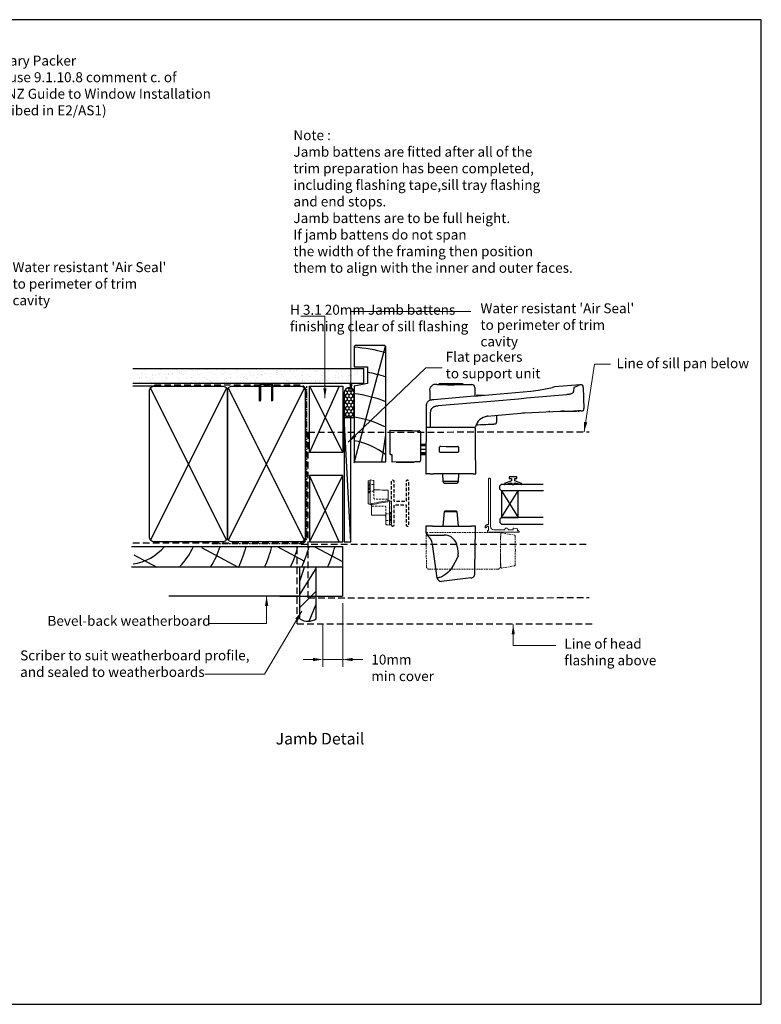
# Model space of a CAD drawing. Units: millimetres. Extents: x 0 to 5796, y 0 to 594.
# Drawn here: x 3367 to 3814, y 0 to 594 of the extents above; entities that cross this region are included whole.
import ezdxf
from ezdxf.enums import TextEntityAlignment as Align

# ---------------------------------------------------------------- set-up
doc = ezdxf.new("R2010")
doc.units = ezdxf.units.MM
doc.header["$MEASUREMENT"] = 0
for name, pattern in [('CENTER', [2, 1.25, -0.25, 0.25, -0.25]), ('DASHED', [0.75, 0.5, -0.25]), ('DASHED2', [0.375, 0.25, -0.125]), ('HIDDEN', [1.905, 1.27, -0.635])]:
    doc.linetypes.add(name, pattern=pattern)
for name, color, linetype in [('Flashing', 3, 'Continuous'), ('Framing', 2, 'Continuous'), ('Glazing', 3, 'Continuous'), ('Omega Joinery', 170, 'Continuous'), ('Reveal', 3, 'Continuous'), ('SEALANT', 161, 'Continuous'), ('Text', 7, 'Continuous'), ('Weatherboard', 2, 'Continuous')]:
    doc.layers.add(name, color=color, linetype=linetype)
doc.layers.add('SECTION', color=3, linetype='Continuous', lineweight=18)
doc.styles.add('Arial-Bold', font='arialbd.ttf')
doc.styles.add('arialobs', font='ARIALUNI.TTF')
doc.styles.add('Romans 3', font='romans.shx', dxfattribs={"height": 6})
doc.dimstyles.new('Robs 1', dxfattribs={"dimscale": 3, "dimtxt": 6, "dimasz": 2, "dimexe": 1.5, "dimexo": 1.5, "dimgap": 1.5, "dimtad": 1, "dimzin": 0, "dimdsep": 46, "dimtxsty": 'Romans 3', "dimcen": 0.09, "dimclrd": 2, "dimclre": 2, "dimclrt": 2, "dimadec": 4, "dimazin": 0, "dimtfac": 1, "dimtmove": 2, "dimatfit": 3, "dimfxl": 0, "dimtolj": 1, "dimtzin": 0, "dimlwd": 20, "dimlwe": 20, "dimarcsym": 0})

# ---------------------------------------------------------------- blocks, each defined once
blk = doc.blocks.new('35802A')
at = {"layer": 'SECTION'}
for p, q in [((0, 18.8), (0, 0.3)), ((0.5, 19), (0.2, 19)), ((0.7, 18.2), (0.7, 18.8)), ((1.82, 18), (0.9, 18)), ((2.38, 15.78), (2.02, 17.83)), ((1.4, 12.4), (1.4, 15.4)), ((1.4, 15.4), (2.08, 15.4)), ((1.88, 12.4), (1.4, 12.4)), ((2.38, 15.7), (2.38, 15.78)), ((2.38, 10.9), (2.38, 11.91)), ((1.4, 10.4), (1.88, 10.4)), ((1.4, 3.8), (1.4, 10.4)), ((0.3, 0), (0.7, 0)), ((1, 0.3), (1, 0.5)), ((1, 0.5), (3.32, 0.5)), ((3.55, 0.01), (2.7, -1.01)), ((32.1, 1.8), (3.4, 1.8)), ((4.65, 0.2), (4.65, 0.5)), ((4.65, 0.5), (32.1, 0.5)), ((32.5, 0.9), (32.5, 1.4)), ((2.93, -1.5), (3.45, -1.5)), ((3.68, -1.39), (4.37, -0.57))]:
    blk.add_line(p, q, dxfattribs=at)
for centre, radius, start, end in [((0.2, 18.8), 0.2, 90, 180), ((0.5, 18.8), 0.2, 359.9999, 90), ((0.9, 18.2), 0.2, 179.99997, 270), ((1.82, 17.8), 0.2, 9.98857, 90), ((1.88, 11.9), 0.5, 0.638, 90.05296), ((2.08, 15.7), 0.3, 270, 359.99725), ((1.88, 10.9), 0.5, 270.00021, 359.99053), ((0.3, 0.3), 0.3, 180, 270), ((0.7, 0.3), 0.3, 270, 360), ((3.4, 3.8), 2, 180, 270), ((3.32, 0.2), 0.3, 320, 90), ((3.45, 0.2), 1.2, 320, 0), ((32.1, 1.4), 0.4, 360, 90), ((32.1, 0.9), 0.4, 270, 0), ((2.93, -1.2), 0.3, 140, 270), ((3.45, -1.2), 0.3, 270, 320)]:
    blk.add_arc(centre, radius, start, end, dxfattribs=at)
blk = doc.blocks.new('IGU')
at = {"layer": 'Glazing', "color": 7}
for points in [[(-8, 25.18), (-8, 0), (-9, -1), (-11, -1), (-12, 0), (-12, 25.14)], [(8, 25.14), (8, 0), (9, -1), (11, -1), (12, 0), (12, 25.14)]]:
    blk.add_lwpolyline(points, dxfattribs=at)
at = {"layer": 'Glazing'}
blk.add_lwpolyline([(-8, 0), (8, 0), (8, 10), (-8, 10), (-8, 0), (8, 10), (8, 0), (-8, 10)], dxfattribs=at)
blk = doc.blocks.new('10mmcvr3')
at = {"color": 2, "linetype": 'Continuous', "lineweight": 20}
for p, q in [((296.74, -3118.49), (296.74, -3157.01)), ((284.74, -3130.74), (284.74, -3157.01)), ((278.74, -3152.51), (272.74, -3152.51)), ((284.74, -3152.51), (297.47, -3152.51)), ((302.74, -3152.51), (308.74, -3152.51))]:
    blk.add_line(p, q, dxfattribs=at)
at = {"color": 2, "linetype": 'Continuous'}
for points in [[(278.74, -3151.51), (278.74, -3153.51), (284.74, -3152.51)], [(302.74, -3151.51), (302.74, -3153.51), (296.74, -3152.51)]]:
    blk.add_solid(points, dxfattribs=at)
at = {"ltscale": 10, "insert": (313.94, -3149.53), "char_height": 6, "attachment_point": 1, "style": 'arialobs'}
blk.add_mtext('10mm\\Pmin cover', dxfattribs=at)
blk = doc.blocks.new('A$C738818A3')
at = {"color": 4}
for p, q in [((-45.8, 46.4), (45.8, 0.6)), ((45.8, 46.4), (-45.8, 0.6))]:
    blk.add_line(p, q, dxfattribs=at)
blk.add_lwpolyline([(44, 47, -0.414214), (47, 44), (47, 3, -0.414214), (44, 0), (-44, 0, -0.414214), (-47, 3), (-47, 44, -0.414214), (-44, 47)], format="xyb", close=True)
blk = doc.blocks.new('Aria SD Handle')
at = {"color": 8, "linetype": 'Continuous'}
for p, q in [((-8.4, 59.5), (-7.9, 59.5)), ((-7.9, 59.5), (-7.9, 59.5)), ((-7.05, 59.84), (-6.86, 60.03)), ((-7.05, 59.47), (-7.05, 59.84)), ((-6.86, 60.03), (6.86, 60.03)), ((6.86, 60.03), (7.05, 59.84)), ((7.05, 59.84), (7.05, 59.47)), ((7.9, 59.5), (12.65, 59.5)), ((12.65, 59.5), (12.65, 59.48)), ((14.65, 57.52), (14.63, 57.7)), ((78.03, 59.34), (62.55, 58.04)), ((74.33, 57.27), (74.04, 55.59)), ((79.9, 57.68), (80.34, 45.08)), ((-10.17, 50.47), (-10.17, 50.46)), ((16.03, 53.18), (16.04, 53.18)), ((16.04, 53.18), (20.15, 53.07)), ((-14.75, 45.11), (-14.76, 44.7)), ((-14.75, 45.53), (-14.75, 45.11)), ((44.84, 42.33), (43.39, 42.23)), ((68.41, 43.37), (67.01, 43.34)), ((73.34, 43.46), (73.36, 43.46)), ((73.36, 43.46), (73.37, 43.46)), ((73.78, 43.46), (74.14, 43.47)), ((74.14, 43.47), (74.61, 43.47)), ((74.67, 43.47), (74.59, 43.47)), ((74.75, 43.47), (75.21, 43.48)), ((75.25, 43.48), (75.82, 43.48)), ((75.27, 43.48), (75.37, 43.48)), ((21.86, 40.29), (21.91, 40.3)), ((22.58, 40.37), (21.91, 40.3)), ((27.65, 40.9), (27.68, 36.76)), ((-36.5, 17.26), (-36.5, 30.86)), ((-21.71, 31.6), (-19.23, 31.56)), ((-18.25, 30.56), (-18.25, 13.56)), ((-14.85, 34.08), (-14.85, 34.08)), ((-14.61, 33.35), (-14.36, 33.5)), ((-14.61, 33.35), (-14.61, 33.35)), ((-14.36, 33.5), (-14.6, 33.64)), ((-14.16, 33.5), (-14.36, 33.5)), ((-14.16, 33.5), (-14.36, 33.5)), ((-11.94, 33.5), (-14.16, 33.5)), ((-10.36, 33.5), (-11.94, 33.5)), ((-11.94, 33.5), (-11.94, 33.5)), ((-10.36, 33.5), (-11.94, 33.5)), ((-2.71, 33.5), (-10.36, 33.5)), ((13.32, 33.5), (-2.71, 33.5)), ((13.83, 33.5), (13.2, 33.5)), ((14.36, 33.5), (13.32, 33.5)), ((14.13, 33.5), (13.83, 33.5)), ((14.27, 33.5), (14.13, 33.5)), ((14.35, 33.5), (14.27, 33.5)), ((14.63, 33.66), (14.35, 33.5)), ((14.35, 33.5), (14.4, 33.53)), ((14.36, 33.5), (14.61, 33.35)), ((14.36, 33.5), (14.36, 33.5)), ((14.4, 33.53), (14.4, 33.53)), ((14.61, 33.35), (14.61, 33.35)), ((14.86, 33.97), (14.86, 33.97)), ((14.86, 32.92), (14.86, 32.92)), ((15.71, 35.39), (15.78, 35.39)), ((16.18, 35.22), (16.29, 35.22)), ((16.29, 35.22), (16.35, 35.22)), ((-14.95, 22.95), (-18.25, 22.95)), ((-18.25, 22.66), (-14.95, 22.66)), ((-18.25, 20.45), (-14.97, 20.45)), ((-14.99, 18.24), (-18.25, 18.24)), ((-18.25, 17.95), (-14.99, 17.95)), ((-14.95, 23.25), (-17.12, 23.25)), ((-6.77, 20.27), (-6.77, 21.68)), ((4.73, 21.66), (4.73, 20.46)), ((-35.3, 17.05), (-36.5, 17.26)), ((-35.79, 17.14), (-36.21, 17.15)), ((-35.3, 13.27), (-35.3, 17.05)), ((-35.3, 12.57), (-35.3, 13.27)), ((-21.66, 12.81), (-35.3, 12.57)), ((-32.9, 12.61), (-32.9, 12.55)), ((-32.9, 12.55), (-23.97, 12.55)), ((-23.97, 12.55), (-22, 12.55)), ((-22, 12.55), (-22, 12.8)), ((-18.94, 12.86), (-21.66, 12.81)), ((-17.12, 17.25), (-15, 17.25)), ((-15.1, 5.5), (-14.88, 5.5)), ((-12.53, 5.5), (-14.88, 5.5)), ((-12.53, 5.5), (-10.48, 5.5)), ((13.59, 5.5), (-10.48, 5.5)), ((-4.51, 1), (-4.75, 5.5)), ((-3.87, 0), (-4.51, 1)), ((4.51, 1), (-4.51, 1)), ((-3.87, 0), (3.87, 0)), ((4.51, 1), (3.87, 0)), ((4.75, 5.5), (4.51, 1)), ((13.59, 5.5), (15.1, 5.5)), ((-4.51, -26), (-3.74, -17.18)), ((-3.74, -17.18), (3.74, -17.18)), ((3.54, -17), (-3.54, -17)), ((3.74, -17.18), (4.51, -26)), ((-10.97, -26), (-15.01, -26)), ((-15.01, -26), (-14.95, -29.14)), ((-10.97, -26), (12.53, -26)), ((14.99, -26), (12.53, -26)), ((-14.05, -31.62), (-14.05, -31.62)), ((-12.65, -31.4), (-10.93, -31.4)), ((-10.93, -31.4), (-3.95, -31.4)), ((-8.15, -57.34), (-11.04, -36.82)), ((3.94, -38.3), (4.43, -42.77)), ((-6.52, -56.91), (-6.7, -56.96)), ((12.17, -57.12), (-5.59, -59.3)), ((12.15, -57.12), (12.17, -57.12))]:
    blk.add_line(p, q, dxfattribs=at)
at = {"color": 8}
blk.add_line((52.86, 55.96), (61.44, 57.72), dxfattribs=at)
at = {"color": 8, "linetype": 'Continuous'}
for points in [[(-12.67, 55.28), (-12.67, 55.25), (-12.67, 55.17), (-12.67, 55.05), (-12.67, 54.87), (-12.67, 54.64), (-12.67, 54.36), (-12.68, 54.03), (-12.68, 53.68), (-12.68, 53.29), (-12.69, 52.86), (-12.69, 52.39), (-12.7, 51.87), (-12.7, 51.31), (-12.71, 50.71), (-12.71, 50.07), (-12.71, 49.91)], [(-10.17, 50.47), (-5.79, 50.84), (-1.41, 51.21), (3, 51.59), (7.42, 51.97), (11.87, 52.35), (16.31, 52.74), (20.74, 53.12), (25.17, 53.51), (29.8, 53.91), (34.42, 54.32), (39.04, 54.73), (43.65, 55.14), (48.26, 55.55), (52.86, 55.96)], [(14.69, 52.6), (14.69, 52.67), (14.68, 53.39), (14.68, 54.05), (14.67, 54.65), (14.67, 55.2), (14.66, 55.69), (14.66, 56.12), (14.65, 56.49), (14.65, 56.81), (14.65, 57.07), (14.65, 57.26), (14.65, 57.41), (14.65, 57.49), (14.65, 57.52)], [(74.04, 55.59), (73.98, 55.31), (73.89, 55.03), (73.77, 54.74), (73.64, 54.53), (73.47, 54.33), (73.33, 54.2), (73.17, 54.07), (72.98, 53.96), (72.76, 53.86), (72.52, 53.77), (72.27, 53.7), (71.88, 53.61), (71.48, 53.53), (70.92, 53.45), (70.34, 53.39), (69.75, 53.34)], [(78.03, 59.34), (78.01, 59.33), (77.93, 59.29), (77.8, 59.23), (77.62, 59.15), (77.39, 59.03), (77.1, 58.9), (76.77, 58.74), (76.38, 58.55), (75.94, 58.34), (75.45, 58.11), (74.91, 57.85), (74.32, 57.57)], [(78.03, 59.34), (78.06, 59.34), (78.08, 59.35)], [(-14.69, 46.86), (-14.64, 47.18), (-14.58, 47.48), (-14.49, 47.82), (-14.38, 48.14), (-14.25, 48.44), (-14.05, 48.79), (-13.82, 49.1), (-13.56, 49.36), (-13.27, 49.6), (-12.93, 49.81), (-12.57, 49.98), (-12.16, 50.13), (-11.78, 50.24), (-11.48, 50.31), (-11.17, 50.36), (-10.88, 50.4), (-10.7, 50.42), (-10.55, 50.43), (-10.38, 50.45), (-10.17, 50.47)], [(69.75, 53.34), (64.94, 52.9), (60.13, 52.46), (55.31, 52.02), (50.48, 51.59), (45.64, 51.16), (40.88, 50.73), (36.12, 50.31), (31.35, 49.89), (26.58, 49.46), (21.7, 49.04), (16.82, 48.61), (11.94, 48.19), (7.05, 47.76), (2.16, 47.34), (-2.73, 46.92), (-7.62, 46.51)], [(-14.76, 44.7), (-14.76, 44.68), (-14.76, 44.63), (-14.76, 44.54), (-14.76, 44.49), (-14.76, 44.43), (-14.76, 44.35), (-14.76, 44.23), (-14.76, 44.14), (-14.77, 42.9), (-14.78, 41.64), (-14.8, 40.37), (-14.81, 39.1), (-14.82, 37.7), (-14.83, 37), (-14.83, 36.65), (-14.83, 36.47), (-14.83, 36.39), (-14.83, 36.34), (-14.83, 36.32), (-14.83, 36.31), (-14.83, 36.3), (-14.83, 36.3), (-14.83, 36.3), (-14.83, 36.3), (-14.83, 36.3), (-14.83, 36.3), (-14.83, 36.3), (-14.83, 36.3), (-14.83, 36.3), (-14.83, 36.3), (-14.83, 36.3), (-14.83, 36.23), (-14.83, 36.13), (-14.83, 35.98), (-14.84, 35.79), (-14.84, 35.57), (-14.84, 35.47), (-14.84, 35.37), (-14.84, 35.26), (-14.84, 35.15), (-14.84, 35.03), (-14.84, 34.9), (-14.85, 34.47), (-14.85, 34.08)], [(-12.37, 41.64), (-12.39, 37.86), (-12.41, 34.08)], [(-7.62, 46.51), (-7.93, 46.48), (-8.26, 46.45), (-8.61, 46.4), (-9, 46.33), (-9.27, 46.27), (-9.55, 46.19), (-9.86, 46.09), (-9.99, 46.04), (-10.14, 45.98), (-10.29, 45.91), (-10.45, 45.83), (-10.62, 45.73), (-10.81, 45.61), (-11.02, 45.46), (-11.22, 45.29), (-11.41, 45.09), (-11.58, 44.89), (-11.71, 44.7), (-11.85, 44.46), (-11.95, 44.25), (-12.03, 44.05), (-12.13, 43.78), (-12.2, 43.53), (-12.25, 43.29), (-12.29, 43.07), (-12.34, 42.66), (-12.36, 42.29), (-12.37, 41.95), (-12.37, 41.64)], [(22.03, 40.31), (26.53, 40.79), (31.02, 41.23), (35.51, 41.63), (40.01, 41.99), (44.5, 42.31), (48.99, 42.59), (53.22, 42.82), (57.45, 43.02), (61.67, 43.18), (65.9, 43.31), (70.12, 43.41)], [(59.87, 43.12), (59.83, 43.12), (59.8, 43.12), (59.78, 43.12), (59.77, 43.12), (59.76, 43.11), (59.73, 43.11), (59.61, 43.11), (59.59, 43.11), (59.57, 43.11), (59.56, 43.11), (59.54, 43.11), (59.51, 43.11), (59.49, 43.1), (59.32, 43.1), (59.11, 43.09), (58.9, 43.08)], [(68.41, 43.37), (68.96, 43.39), (69.51, 43.4), (70.04, 43.41), (70.55, 43.42)], [(70.12, 43.41), (70.33, 43.41), (70.52, 43.42), (70.69, 43.42), (70.85, 43.42), (70.98, 43.42), (71.14, 43.43), (71.31, 43.43), (71.47, 43.43), (71.63, 43.44), (71.77, 43.44), (71.92, 43.44), (72.1, 43.44), (72.28, 43.44), (72.45, 43.45), (72.61, 43.45), (72.76, 43.45), (72.97, 43.45), (73.16, 43.46), (73.33, 43.46), (73.49, 43.46), (73.66, 43.46), (73.82, 43.46), (73.96, 43.47), (74.02, 43.47), (74.07, 43.47), (74.12, 43.47), (74.17, 43.47), (74.22, 43.47), (74.26, 43.47), (74.3, 43.47), (74.34, 43.47), (74.37, 43.47), (74.41, 43.47), (74.44, 43.47), (74.47, 43.47), (74.49, 43.47), (74.52, 43.47), (74.55, 43.47), (74.59, 43.47)], [(75.27, 43.48), (74.95, 43.48), (74.6, 43.47), (74.05, 43.47)], [(76.89, 43.49), (76.97, 43.49), (77.16, 43.49), (77.31, 43.49), (77.41, 43.49), (77.48, 43.49), (77.5, 43.49), (77.5, 43.49)], [(78.52, 43.5), (78.61, 43.5), (78.73, 43.5), (78.8, 43.5), (78.82, 43.5)], [(15.69, 36.05), (15.69, 36.04), (15.69, 35.97), (15.69, 35.9), (15.69, 35.87), (15.69, 35.86), (15.69, 35.85), (15.69, 35.84), (15.69, 35.82), (15.69, 35.81)], [(24.95, 35.6), (25.35, 35.61), (25.7, 35.63), (25.99, 35.64), (26.23, 35.65), (26.41, 35.66), (26.54, 35.66), (26.62, 35.67), (26.65, 35.67), (26.65, 35.67)], [(-14.86, 32.92), (-14.89, 29.57), (-14.92, 26.21), (-14.95, 22.85), (-14.98, 19.49), (-15.01, 15.99), (-15.04, 12.49), (-15.07, 9), (-15.1, 5.5)], [(15.1, 5.5), (15.05, 10.99), (15, 16.47), (14.96, 21.96), (14.91, 27.44), (14.86, 32.92)], [(16.35, 35.22), (17.94, 35.29), (19.53, 35.36), (21.11, 35.43), (22.68, 35.5), (24.25, 35.56)], [(24.25, 35.56), (24.53, 35.58), (24.67, 35.58), (24.74, 35.59), (24.78, 35.59), (24.84, 35.59), (24.89, 35.59), (24.95, 35.6)], [(-6.75, 18.9), (-6.77, 19.69), (-6.77, 20.27)], [(4.25, 18.5), (-0.1, 18.49), (-1.02, 18.49), (-2.62, 18.49), (-6.29, 18.48)], [(-6.27, 22.18), (-2.84, 22.17), (0.58, 22.17), (4.23, 22.16)], [(4.23, 22.16), (4.22, 22.15), (4.22, 22.15), (4.22, 22.15)], [(4.73, 20.46), (4.73, 19.67), (4.7, 18.92)], [(-14.95, -29.29), (-14.95, -29.43), (-14.95, -29.56), (-14.95, -29.65)], [(-14.95, -29.65), (-14.94, -29.74), (-14.94, -29.8), (-14.94, -29.83), (-14.94, -29.84), (-14.94, -29.84)], [(14.72, -41.78), (14.77, -38.64), (14.83, -35.49), (14.88, -32.33), (14.94, -29.17), (14.99, -26)], [(4.41, -43.87), (3.47, -46.03), (2.49, -47.99), (1.48, -49.77), (0.44, -51.37), (-0.64, -52.77), (-1.76, -53.98), (-2.9, -55), (-4.08, -55.83), (-5.28, -56.47), (-6.52, -56.91)], [(14.5, -54.32), (14.5, -54.21), (14.5, -54.04), (14.51, -53.81), (14.51, -53.53), (14.52, -53.19), (14.52, -52.8), (14.53, -52.38), (14.54, -51.92), (14.55, -51.4), (14.56, -50.83), (14.57, -50.22), (14.58, -49.55), (14.59, -48.84), (14.61, -48.08), (14.62, -47.28), (14.63, -46.42), (14.65, -45.53), (14.67, -44.6), (14.68, -43.62), (14.7, -42.6)], [(14.7, -42.6), (14.7, -42.55), (14.7, -42.49), (14.7, -42.44), (14.71, -42.38), (14.71, -42.32), (14.71, -42.2), (14.71, -42.07), (14.71, -41.93), (14.72, -41.78)], [(-6.7, -56.96), (-7.05, -57.05), (-7.36, -57.13), (-7.62, -57.2), (-7.82, -57.25), (-7.98, -57.29), (-8.09, -57.32), (-8.14, -57.34), (-8.15, -57.34)], [(14.49, -54.52), (14.49, -54.5), (14.49, -54.43), (14.5, -54.32)]]:
    blk.add_lwpolyline(points, dxfattribs=at)
for centre, radius, start, end in [((-9.12, 55.96), 3.61, 78.56062, 190.93935), ((0, 265.07), 205.72, 267.80014, 272.20075), ((8.01, 53.18), 6.32, 90.96017, 92.73182), ((12.64, 57.48), 2, 6.07918, 89.92763), ((62.81, 55.05), 3, 94.81355, 117.01502), ((78.16, 57.54), 3.84, 179.50039, 184.03811), ((78.46, 57.93), 1.47, 350.49455, 104.74653), ((16.04, 52.68), 0.5, 92.00589, 180.50029), ((-2.87, 45.63), 11.88, 174.08659, 180.4874), ((79.37, -421.58), 465.08, 90.36636, 90.57887), ((79.68, -453.53), 497.03, 90.32743, 90.49691), ((79.74, -454.95), 498.45, 90.21966, 90.38634), ((79.77, -446.24), 489.74, 90.17221, 90.26554), ((79.77, -428.33), 471.83, 90.14932, 90.23332), ((79.07, 44.79), 1.31, 259.05574, 13.06189), ((23.03, 31.97), 8.4, 96.69398, 166.1977), ((16.29, 35.82), 0.6, 180.5, 270), ((26.78, 36.58), 0.918, 261.67681, 11.32326), ((-14.36, 32.92), 0.5, 120, 179.5), ((-14.36, 32.92), 0.5, 119.99786, 179.50038), ((-14.35, 34.07), 0.5, 179.46962, 240.02582), ((-14.35, 34.07), 0.5, 179.50053, 240.02621), ((-11.76, 34.1), 0.644, 181.27266, 247.79504), ((14.36, 32.92), 0.5, 0.5, 60), ((14.36, 32.92), 0.5, 0.502, 59.99943), ((14.41, 34.07), 0.463, 297.95004, 348.04634), ((15.71, 35.89), 0.5, 231.95341, 270.5), ((16.18, 35.77), 0.55, 223.40913, 270), ((-17.12, 20.75), 2.5, 89.99695, 116.82005), ((-6.27, 21.68), 0.5, 89.74475, 179.72245), ((-6.29, 18.94), 0.46, 184.74709, 270.02724), ((4.23, 21.66), 0.501, 0.1875, 89.82884), ((4.24, 18.96), 0.461, 270.21368, 354.70448), ((-36.2, 17.45), 0.3, 222.83533, 268), ((-35.5, 16.93), 0.2, 0, 41.33054), ((-18.95, 13.56), 0.7, 271, 0), ((-17.12, 19.75), 2.5, 243.18034, 270.00288), ((-3.54, -17.2), 0.2, 90, 175), ((3.54, -17.2), 0.2, 5, 90), ((-12.65, -29.1), 2.3, 180.99991, 270.00008), ((-12.64, -29.8), 2.3, 181, 232.29849), ((-18.96, -37.93), 7.99, 7.98037, 52.13974), ((-3.8, -39.2), 7.8, 6.57789, 91.03841), ((1.54, -43.26), 2.93, 347.96243, 9.57308), ((-5.88, -57.02), 2.3, 187.9918, 277.14842), ((12.27, -54.87), 2.25, 267.52107, 8.97148)]:
    blk.add_arc(centre, radius, start, end, dxfattribs=at)
for points, knots in [([(-36.5, 31.86), (-33.74, 31.81), (-28.81, 31.73), (-23.88, 31.64), (-21.71, 31.6)], [0, 0, 0, 0, 0.56, 1, 1, 1, 1]), ([(-36.5, 30.86), (-36.5, 30.92), (-36.5, 31.03), (-36.5, 31.19), (-36.5, 31.34), (-36.5, 31.48), (-36.5, 31.6), (-36.5, 31.7), (-36.5, 31.78), (-36.5, 31.85), (-36.5, 31.85), (-36.5, 31.86)], [0, 0, 0, 0, 0.103964, 0.210954, 0.314916, 0.421865, 0.526369, 0.633826, 0.739751, 0.848662, 1, 1, 1, 1]), ([(-18.25, 30.56), (-18.27, 30.7), (-18.3, 30.99), (-18.57, 31.32), (-18.9, 31.52), (-19.12, 31.55), (-19.23, 31.56)], [0, 0, 0, 0, 0.270482, 0.562372, 0.789516, 1, 1, 1, 1])]:
    blk.add_open_spline(points, degree=3, knots=knots, dxfattribs=at)
blk = doc.blocks.new('9010100')
at = {"color": 252}
blk.add_lwpolyline([(1, -1), (2.29, -1), (4.02, -5.11, 0.929342), (4.49, -4.95), (3.5, -1.08), (4.5, -0.5), (4.5, 0.5), (3.47, 1.09), (4.46, 4.94, 0.929342), (3.99, 5.1), (2.27, 1), (1, 1), (1, 2.25), (0, 2.25), (0, -2.25), (1, -2.25)], format="xyb", close=True, dxfattribs=at)
blk = doc.blocks.new('ds2')
at = {"color": 253, "linetype": 'DASHED2', "lineweight": 15, "ltscale": 4}
for p, q in [((325.02, -3620.79), (324.84, -3600.28)), ((324.84, -3600.28), (326.34, -3600.28)), ((368.34, -3600.28), (326.34, -3600.28)), ((368.34, -3600.28), (369.84, -3600.28)), ((369.69, -3611.03), (369.87, -3601.01)), ((369.84, -3600.28), (369.8, -3604.59)), ((370.57, -3600.43), (378.04, -3601.75)), ((378.54, -3602.33), (378.69, -3611.03)), ((369.87, -3621.04), (369.69, -3611.03)), ((378.69, -3611.03), (378.54, -3619.73)), ((369.73, -3613.17), (369.66, -3620.79)), ((368.16, -3622.28), (326.52, -3622.28)), ((378.04, -3620.31), (370.57, -3621.62))]:
    blk.add_line(p, q, dxfattribs=at)
at = {"color": 253, "linetype": 'DASHED2', "lineweight": 15, "ltscale": 4, "flags": 128}
for points in [[(369.69, -3600.28), (369.69, -3600.28)], [(369.87, -3600.93), (369.86, -3600.93), (369.84, -3600.93)], [(369.87, -3601.01), (369.86, -3601.02), (369.84, -3601.02)]]:
    blk.add_lwpolyline(points, dxfattribs=at)
at = {"color": 253, "linetype": 'DASHED2', "lineweight": 15, "ltscale": 4}
for centre, radius, start, end in [((370.47, -3601.02), 0.6, 80, 179), ((377.94, -3602.34), 0.6, 1, 80), ((326.52, -3620.78), 1.5, 180.5, 270), ((368.16, -3620.78), 1.5, 270, 359.5), ((370.47, -3621.03), 0.6, 181, 280), ((377.94, -3619.72), 0.6, 280, 359)]:
    blk.add_arc(centre, radius, start, end, dxfattribs=at)
blk.add_open_spline([(367.85, -3600.28), (367.85, -3600.28)], degree=1, dxfattribs=at)
blk = doc.blocks.new('C0403007')
at = {"color": 7, "linetype": 'HIDDEN', "lineweight": 0}
for p, q in [((11.57, 11.7), (11.5, 4)), ((7.8, 0.5), (1.8, 0.5)), ((6.5, 3.5), (6.63, 3.5))]:
    blk.add_line(p, q, dxfattribs=at)
at = {"color": 7, "linetype": 'Continuous', "lineweight": 15}
blk.add_arc((6.37, 11.7), 0.3, 90, 179.5, dxfattribs=at)
at = {"color": 7, "linetype": 'HIDDEN', "lineweight": 0}
for centre, radius, start, end in [((11.87, 11.7), 0.3, 90.00007, 179.49998), ((1.5, 0.3), 0.3, 270, 0), ((2.5, 3.2), 0.3, 0, 90), ((7.1, 3.2), 0.3, 90, 180), ((8.1, 0.3), 0.3, 180, 270), ((11, 4), 0.5, 269.99997, 359.50006)]:
    blk.add_arc(centre, radius, start, end, dxfattribs=at)
at = {"color": 7, "linetype": 'Continuous', "lineweight": 15}
for points, knots in [([(6.37, 12), (6.37, 12), (6.39, 12), (6.45, 12), (6.49, 12), (6.54, 12)], [0, 0, 0, 0, 0.5, 0.5, 1, 1, 1, 1]), ([(6.54, 12), (6.94, 12), (7.33, 12), (7.91, 12), (8.11, 12), (8.49, 12), (8.69, 12), (9.25, 12), (9.61, 12), (10.13, 12), (10.3, 12), (10.62, 12), (10.93, 12), (11.22, 12), (11.48, 12), (11.61, 12), (11.97, 12), (12.17, 12), (12.5, 12), (12.63, 12), (12.8, 12), (12.84, 12), (12.84, 12)], [0, 0, 0, 0, 0.125, 0.125, 0.1875, 0.1875, 0.25, 0.25, 0.375, 0.375, 0.4375, 0.4375, 0.5, 0.5625, 0.5625, 0.625, 0.625, 0.75, 0.75, 0.875, 0.875, 1, 1, 1, 1]), ([(12.84, 12), (12.91, 12), (12.98, 11.97), (13.09, 11.88), (13.13, 11.82), (13.14, 11.75)], [0, 0, 0, 0, 0.5, 0.5, 1, 1, 1, 1]), ([(6, 4), (6.02, 6), (6.04, 8), (6.06, 10), (6.06, 10.57), (6.07, 11.14), (6.07, 11.7)], [0.000503378, 0.000503378, 0.000503378, 0.000503378, 0.006604146, 0.006604146, 0.006604146, 0.008331078, 0.008331078, 0.008331078, 0.008331078]), ([(15, 1.2), (15, 1.2), (15, 1.2), (14.98, 1.2), (14.96, 1.2), (14.93, 1.2), (14.88, 1.2), (14.83, 1.2), (14.77, 1.2), (14.7, 1.2), (14.62, 1.2), (14.53, 1.2), (14.29, 1.2), (13.8, 1.2), (12.87, 1.2), (11.76, 1.2), (10.48, 1.2), (9.09, 1.2), (7.62, 1.2), (6.15, 1.2), (4.71, 1.2), (3.38, 1.2), (2.21, 1.2), (1.25, 1.2), (0.69, 1.2), (0.4, 1.2), (0.25, 1.2), (0.14, 1.2), (0.06, 1.2), (0.01, 1.2), (0, 1.2), (0, 1.2)], [0, 0, 0, 0, 0.011431, 0.022809, 0.034149, 0.045464, 0.05677, 0.068079, 0.079407, 0.090768, 0.102175, 0.113643, 0.125186, 0.187575, 0.25014, 0.312621, 0.375001, 0.437558, 0.499807, 0.562378, 0.624609, 0.687133, 0.749507, 0.811982, 0.874616, 0.895564, 0.916365, 0.937114, 0.957907, 0.978838, 1, 1, 1, 1]), ([(0.33, 3.09), (0.35, 3.2), (0.41, 3.31), (0.59, 3.46), (0.71, 3.5), (0.83, 3.5)], [0, 0, 0, 0, 0.5, 0.5, 1, 1, 1, 1]), ([(0.82, 0), (0.74, 0), (0.66, 0.03), (0.55, 0.14), (0.52, 0.22), (0.52, 0.29)], [0, 0, 0, 0, 0.5, 0.5, 1, 1, 1, 1]), ([(14.18, 0), (14.18, 0), (14.14, 0), (13.97, 0), (13.84, 0), (13.59, 0), (13.5, 0), (13.29, 0), (13.18, 0), (12.81, 0), (12.54, 0), (11.91, 0), (11.57, 0), (11.03, 0), (10.84, 0), (10.46, 0), (10.26, 0), (9.65, 0), (9.23, 0), (8.38, 0), (7.93, 0), (7.06, 0), (6.63, 0), (5.98, 0), (5.77, 0), (5.35, 0), (4.94, 0), (4.54, 0), (4.16, 0), (3.97, 0), (3.42, 0), (3.08, 0), (2.47, 0), (2.18, 0), (1.7, 0), (1.49, 0), (1.24, 0), (1.17, 0), (1.04, 0), (0.99, 0), (0.86, 0), (0.82, 0), (0.82, 0)], [0, 0, 0, 0, 0.0625, 0.0625, 0.125, 0.125, 0.15625, 0.15625, 0.1875, 0.1875, 0.25, 0.25, 0.3125, 0.3125, 0.34375, 0.34375, 0.375, 0.375, 0.4375, 0.4375, 0.5, 0.5, 0.5625, 0.5625, 0.59375, 0.59375, 0.625, 0.65625, 0.65625, 0.6875, 0.6875, 0.75, 0.75, 0.8125, 0.8125, 0.875, 0.875, 0.90625, 0.90625, 0.9375, 0.9375, 1, 1, 1, 1]), ([(0.83, 3.5), (0.83, 3.5), (0.93, 3.5), (1.26, 3.5), (1.4, 3.5), (1.72, 3.5), (1.9, 3.5), (2.32, 3.5), (2.55, 3.5), (3.06, 3.5), (3.32, 3.5), (3.9, 3.5), (4.21, 3.5), (4.84, 3.5), (5.17, 3.5), (5.5, 3.5)], [0, 0, 0, 0, 0.25, 0.25, 0.375, 0.375, 0.5, 0.5, 0.625, 0.625, 0.75, 0.75, 0.875, 0.875, 1, 1, 1, 1]), ([(6, 4), (6, 3.93), (5.99, 3.87), (5.94, 3.75), (5.9, 3.69), (5.81, 3.6), (5.75, 3.56), (5.63, 3.51), (5.56, 3.5), (5.5, 3.5)], [0, 0, 0, 0, 0.25, 0.25, 0.5, 0.5, 0.75, 0.75, 1, 1, 1, 1]), ([(14.18, 0), (14.26, 0), (14.34, 0.03), (14.45, 0.14), (14.48, 0.22), (14.48, 0.29)], [0, 0, 0, 0, 0.5, 0.5, 1, 1, 1, 1])]:
    blk.add_open_spline(points, degree=3, knots=knots, dxfattribs=at)
for points in [[(13.14, 11.75), (13.76, 8.23), (14.38, 4.72), (15, 1.2)], [(0, 1.2), (0.11, 1.83), (0.22, 2.46), (0.33, 3.09)], [(0.52, 0.29), (0.51, 0.6), (0.51, 0.9), (0.5, 1.2)], [(14.5, 1.2), (14.49, 0.9), (14.49, 0.6), (14.48, 0.29)]]:
    blk.add_open_spline(points, degree=3, dxfattribs=at)
at = {"color": 7, "linetype": 'HIDDEN', "lineweight": 0}
for points in [[(1.8, 0.5), (1.8, 0.3)], [(2.8, 3.2), (2.8, 0.5)], [(6.8, 0.5), (6.8, 3.2)], [(7.8, 0.3), (7.8, 0.5)]]:
    blk.add_open_spline(points, degree=1, dxfattribs=at)
for points, knots in [([(5.5, 3.5), (5.5, 3.5), (5.54, 3.5), (5.66, 3.5), (5.75, 3.5), (5.97, 3.5), (6.1, 3.5), (6.38, 3.5), (6.53, 3.5), (6.68, 3.5)], [0, 0, 0, 0, 0.25, 0.25, 0.5, 0.5, 0.75, 0.75, 1, 1, 1, 1]), ([(6.68, 3.5), (6.94, 3.5), (7.21, 3.5), (7.75, 3.5), (8.02, 3.5), (8.53, 3.5), (8.78, 3.5), (9.26, 3.5), (9.48, 3.5), (9.88, 3.5), (10.07, 3.5), (10.4, 3.5), (10.53, 3.5), (10.76, 3.5), (10.85, 3.5), (10.97, 3.5), (11, 3.5), (11, 3.5)], [0, 0, 0, 0, 0.125, 0.125, 0.25, 0.25, 0.375, 0.375, 0.5, 0.5, 0.625, 0.625, 0.75, 0.75, 0.875, 0.875, 1, 1, 1, 1])]:
    blk.add_open_spline(points, degree=3, knots=knots, dxfattribs=at)

msp = doc.modelspace()

# ---------------------------------------------------------------- hatches: boundary and pattern name
at = {"layer": 'Framing', "linetype": 'Continuous'}
h = msp.add_hatch(dxfattribs=at)
h.set_pattern_fill('AR-SAND', color=8, scale=3, style=0)
h.set_pattern_definition([(37.5, (4697.4475, 3340.1125), (-0.18898, 5.780471), [0, -4.56, 0, -5.1, 0, -4.875]), (7.5, (4697.4475, 3340.1125), (5.30933, 8.466438), [0, -2.46, 0, -4.11, 0, -1.575]), (327.5, (4693.7575, 3340.1125), (9.3424256, 0.016977), [0, -1.5, 0, -5.4, 0, -7.05]), (317.5, (4693.7575, 3340.1125), (9.01838, 2.633027), [0, -0.75, 0, -3.54, 0, -4.05])])
h.paths.add_polyline_path([(3435.19, 383.5), (3435.19, 374.67), (3573.62, 374.67), (3573.62, 383.5)])
at = {"layer": 'SEALANT', "ltscale": 3}
h = msp.add_hatch(dxfattribs=at)
h.set_pattern_fill('HONEY', color=4, scale=10, angle=90, style=0)
h.set_pattern_definition([(270, (2108.1293, 3611.365), (-1.08253175, -1.875), [1.25, -2.5]), (150, (2108.1293, 3611.365), (-1.08253176, 1.875), [1.25, -2.5]), (210, (2108.1293, 3611.365), (-2.1650635, -4e-09), [-2.5, 1.25])])
edge = h.paths.add_edge_path()
edge.add_line((3568.38, 354.03), (3568.38, 369.03))
edge.add_arc((3565.38, 369.03), 3, 0, 180)
edge.add_line((3562.38, 369.03), (3562.38, 354.03))
edge.add_line((3562.38, 354.03), (3568.38, 354.03))

# ---------------------------------------------------------------- linework, layer by layer
at = {"color": 2, "linetype": 'Continuous'}
for p, q in [((3541.42, 372.9), (3561.42, 332.9)), ((3559.21, 372.9), (3541.42, 332.9)), ((3541.42, 278.93), (3561.42, 318.93)), ((3559.21, 278.93), (3541.42, 318.93))]:
    msp.add_line(p, q, dxfattribs=at)
at = {"linetype": 'Continuous'}
msp.add_lwpolyline([(2973, 0), (3814, 0), (3814, 594), (2973, 594)], close=True, dxfattribs=at)
at = {"color": 2, "linetype": 'Continuous'}
for points in [[(3541.42, 372.9), (3561.42, 372.9), (3561.42, 332.9), (3541.42, 332.9)], [(3541.42, 278.93), (3561.42, 278.93), (3561.42, 318.93), (3541.42, 318.93)]]:
    msp.add_lwpolyline(points, close=True, dxfattribs=at)
at = {"layer": 'Flashing', "linetype": 'DASHED', "ltscale": 8}
for p, q in [((3540.54, 345.18), (3710.13, 345.34)), ((3540.63, 245.18), (3540.6, 345.18)), ((3533.95, 229.54), (3533.95, 277.54)), ((3536.35, 277.54), (3708.31, 277.54)), ((3540.63, 245.18), (3710.22, 245.34)), ((3533.95, 229.54), (3711.89, 229.54))]:
    msp.add_line(p, q, dxfattribs=at)
at = {"layer": 'Framing'}
for p, q in [((3434.84, 383.5), (3574.22, 383.5)), ((3574.22, 374.67), (3574.22, 383.5)), ((3434.84, 374.67), (3574.22, 374.67)), ((3447.75, 372.94), (3434.84, 372.94))]:
    msp.add_line(p, q, dxfattribs=at)
at = {"layer": 'Framing', "color": 4}
msp.add_line((3566.38, 278.93), (3562.38, 354.03), dxfattribs=at)
msp.add_lwpolyline([(3518.17, 373.94), (3512.32, 373.94, 0.414214), (3511.82, 373.44), (3511.82, 364.68), (3511.57, 363.91, -0.414214), (3511.32, 364.16), (3511.32, 373.44, -0.414214), (3512.32, 374.44), (3518.17, 374.44, -0.414214), (3519.17, 373.44), (3519.17, 364.83, -0.07869), (3519.12, 364.53), (3518.92, 363.91, -0.414214), (3518.67, 364.16), (3518.67, 373.44, 0.414214)], format="xyb", close=True, dxfattribs=at)
at = {"layer": 'Framing', "color": 3, "linetype": 'DASHED', "ltscale": 8}
msp.add_lwpolyline([(3434.84, 278.44), (3535.84, 278.44, 0.414214), (3539.34, 281.94), (3539.34, 369.94, 0.414214), (3535.84, 373.44), (3447.75, 373.44), (3447.75, 373.44), (3447.75, 373.44)], format="xyb", dxfattribs=at)
at = {"layer": 'Framing', "linetype": 'CENTER', "ltscale": 3}
msp.add_lwpolyline([(3482.5, 277.94), (3535.84, 277.94, 0.414214), (3539.84, 281.94), (3539.84, 372.94)], format="xyb", dxfattribs=at)
at = {"layer": 'Framing'}
msp.add_lwpolyline([(3566.38, 278.93), (3566.38, 354.03), (3562.38, 354.03), (3562.38, 278.93)], close=True, dxfattribs=at)
at = {"layer": 'Omega Joinery', "color": 9, "linetype": 'DASHED2', "ltscale": 8, "elevation": 0.29, "flags": 128}
msp.add_lwpolyline([(3592.22, 289.01, -1), (3590.87, 289.01), (3590.87, 296.9), (3591.12, 297.33), (3590.87, 297.76), (3590.87, 302.33), (3590.87, 306.9), (3591.12, 307.33), (3590.87, 307.76), (3590.87, 315.66, -1), (3592.22, 315.66), (3592.22, 303.48), (3599.87, 303.48), (3599.87, 315.66, -1), (3601.22, 315.66), (3601.22, 307.76), (3600.97, 307.33), (3601.22, 306.9), (3601.22, 302.33), (3601.22, 297.76), (3600.97, 297.33), (3601.22, 296.9), (3601.22, 289.01, -1), (3599.87, 289.01), (3599.87, 301.18), (3592.22, 301.18)], format="xyb", close=True, dxfattribs=at)
at = {"layer": 'Reveal', "color": 8}
for p, q in [((3568.38, 326.62), (3587.25, 397.04)), ((3585.15, 327.35), (3587.38, 343.53))]:
    msp.add_line(p, q, dxfattribs=at)
at = {"layer": 'Reveal', "color": 2}
msp.add_lwpolyline([(3568.38, 396.91), (3568.38, 384.61), (3576.38, 384.61), (3576.38, 374.61), (3568.38, 373.01), (3568.38, 327.35), (3587.38, 327.35), (3587.38, 396.91), (3586.88, 397.41), (3568.88, 397.41)], close=True, dxfattribs=at)
at = {"layer": 'Reveal', "color": 8}
for radius, start, end in [(100, 74.33573, 85.41143), (86, 71.70235, 79.27785), (72, 67.97569, 83.62063), (58, 62.2563, 82.07186), (44, 52.1471, 79.52432)]:
    msp.add_arc((3560.38, 296.76), radius, start, end, dxfattribs=at)
at = {"layer": 'SEALANT', "color": 4, "ltscale": 3}
msp.add_lwpolyline([(3568.38, 354.03), (3568.38, 369.03, 1), (3562.38, 369.03), (3562.38, 354.03)], format="xyb", close=True, dxfattribs=at)
at = {"layer": 'Weatherboard', "color": 2}
for p, q in [((3433.97, 276.24), (3561.39, 276.24)), ((3561.39, 276.24), (3561.39, 246.24)), ((3561.39, 263.74), (3433.97, 263.74)), ((3535.56, 232.51), (3535.56, 263.74)), ((3545.51, 232.62), (3545.51, 263.74)), ((3456.52, 246.34), (3536.01, 246.34)), ((3523.42, 246.24), (3561.39, 246.24))]:
    msp.add_line(p, q, dxfattribs=at)
at = {"layer": 'Weatherboard'}
for p, q in [((3476.33, 275.49), (3498.28, 263.74)), ((3521.84, 276.24), (3538.3, 267.43)), ((3544.23, 276.24), (3561.37, 267.07)), ((3435.47, 271.13), (3449.26, 263.74)), ((3535.56, 255.25), (3538.35, 263.74)), ((3535.56, 247.3), (3545.51, 262.94)), ((3535.56, 239.34), (3545.51, 249.29)), ((3541.27, 231.09), (3545.51, 241.34))]:
    msp.add_line(p, q, dxfattribs=at)
for centre, radius, start, end in [((3431.18, 294.8), 29.33, 277.38834, 320.75123), ((3431.18, 294.8), 44.33, 315.52595, 335.25445), ((3431.18, 294.8), 59.33, 328.43591, 341.7747), ((3431.18, 294.8), 74.33, 335.3034, 345.54398), ((3446.8, 294.8), 74.33, 335.3034, 345.54398), ((3462.43, 294.8), 74.33, 335.3034, 345.54398), ((3469.2, 294.8), 74.33, 335.3034, 345.54398), ((3484.82, 294.8), 74.33, 335.3034, 345.54398)]:
    msp.add_arc(centre, radius, start, end, dxfattribs=at)
at = {"layer": 'Weatherboard', "color": 2}
msp.add_arc((3540.45, 240.01), 8.95, 236.87693, 304.37951, dxfattribs=at)

# ---------------------------------------------------------------- block references
at = {"layer": 'Framing', "rotation": 270}
for p in [(3444.87, 325.94), (3491.87, 325.94)]:
    msp.add_blockref('A$C738818A3', p, dxfattribs=at)
at = {"layer": 'Omega Joinery'}
msp.add_blockref('Aria SD Handle', (3626.62, 314.44), dxfattribs=at)
for name, p, rotation in [('C0403007', (3576.82, 316.31), 270), ('9010100', (3664.22, 318.14), 270), ('C0403007', (3590.87, 289.01, 0.29), 90.00000000000004)]:
    msp.add_blockref(name, p, dxfattribs=dict(at, rotation=rotation))
at = {"layer": 'Omega Joinery', "color": 253, "linetype": 'DASHED2', "ltscale": 5}
msp.add_blockref('ds2', (3286.92, 3884.82), dxfattribs=at)
at = {"layer": 'SECTION', "xscale": -1, "rotation": 270}
msp.add_blockref('35802A', (3648.84, 284.84), dxfattribs=at)
at = {"layer": 'SECTION', "color": 3, "linetype": 'Continuous', "rotation": 270}
msp.add_blockref('IGU', (3657.32, 301.7), dxfattribs=at)
at = {"layer": 'Text', "ltscale": 10}
msp.add_blockref('10mmcvr3', (3264.77, 3360.52), dxfattribs=at)

# ---------------------------------------------------------------- texts
at = {"layer": 'Text', "ltscale": 10, "style": 'Arial-Bold'}
msp.add_text('Jamb Detail', height=7, dxfattribs=at).set_placement((3547.76, 159.33), align=Align.MIDDLE)
at = {"layer": 'Text', "ltscale": 10, "char_height": 6, "attachment_point": 1, "style": 'arialobs'}
for s, insert in [('Temporary Packer\\P(see Clause 9.1.10.8 comment c. of\\P{\\fCalibri|b0|i0|c0|p34;\\C0;The WANZ Guide to Window Installation\\Pas described in E2/AS1}) ', (3330.32, 572.3)), ('{\\fArial Unicode MS|b1|i0|c0|p34;Note }:\\PJamb battens are fitted after all of the \\Ptrim preparation has been completed,\\Pincluding flashing tape,sill tray flashing \\Pand end stops.\\PJamb battens are to be full height.\\PIf jamb battens do not span \\Pthe width of the framing then position \\Pthem to align with the inner and outer faces.', (3531.69, 527.33)), ("Water resistant 'Air Seal'\\Pto perimeter of trim\\Pcavity", (3362.23, 447.71)), ('H 3.1 20mm Jamb battens\\Pfinishing clear of sill flashing', (3529.64, 422)), ("Water resistant 'Air Seal'\\Pto perimeter of trim\\Pcavity", (3644.55, 422.89)), ('Flat packers \\Pto support unit', (3623.58, 393.63)), ('Line of sill pan below', (3726.62, 389.73)), ('Bevel-back weatherboard', (3383.31, 234.34)), ('Line of head\\Pflashing above', (3695.14, 220.52)), ('Scriber to suit weatherboard profile,\\Pand sealed to weatherboards', (3366.83, 213.49))]:
    msp.add_mtext(s, dxfattribs=dict(at, insert=insert))

# ---------------------------------------------------------------- leaders
at = {"layer": 'Text', "ltscale": 10}
for points in [[(3566.42, 368.54), (3566.42, 417.99), (3638.82, 417.99)], [(3550.72, 365.67), (3550.72, 415.13), (3536.15, 415.13)], [(3707.08, 345.33), (3713.43, 386.19), (3723.08, 386.19)], [(3564.68, 339.06), (3611.56, 383.92), (3621.36, 384)], [(3515.53, 246.34), (3515.53, 229.76), (3480.81, 229.76)], [(3536.74, 237.27), (3514.35, 199.25), (3478.34, 199.25)], [(3664.32, 229.16), (3664.32, 216.4), (3690.11, 216.4)]]:
    msp.add_leader(points, dimstyle='Robs 1', override={"dimasz": 2, "dimtad": 0}, dxfattribs=at)

doc.saveas('drawing.dxf')
